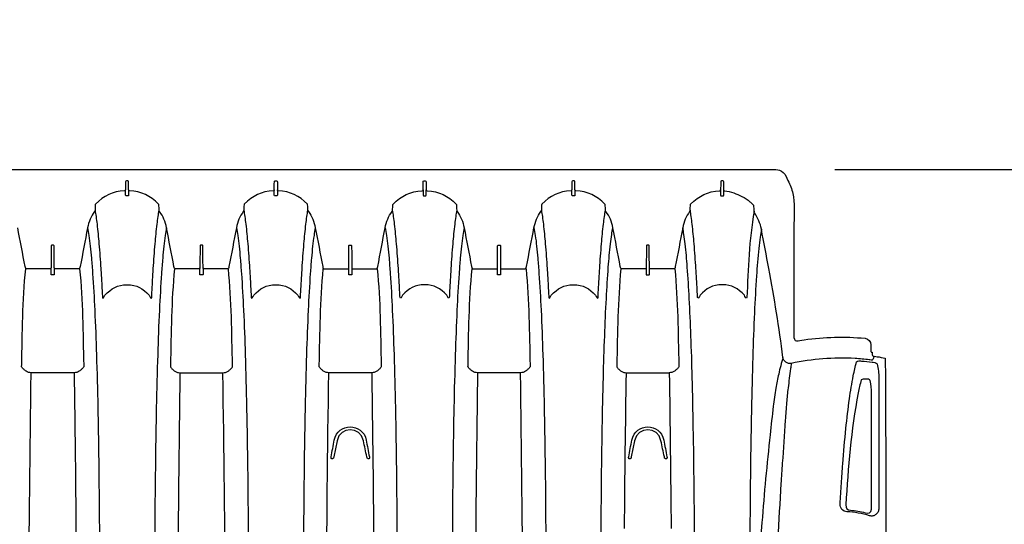
# Model space of a CAD drawing. Units: inches. Extents: x 0 to 550, y 0 to 425.
# Drawn here: x 432 to 471, y 287 to 307 of the extents above; entities that cross this region are included whole.
import ezdxf

# ---------------------------------------------------------------- set-up
doc = ezdxf.new("R2010")
doc.units = ezdxf.units.IN
doc.header["$LTSCALE"] = 50
doc.header["$MEASUREMENT"] = 0
doc.layers.add('dim', color=1, linetype='Continuous')
doc.layers.add('pipe', color=7, linetype='Continuous')
doc.styles.get("Standard").update_dxf_attribs({"font": 'arial.ttf'})
doc.dimstyles.new('ADS DETAIL', dxfattribs={"dimscale": 50, "dimtxt": 0.075, "dimasz": 0.125, "dimexe": 0.0625, "dimexo": 0.0625, "dimgap": 0.09, "dimtad": 0, "dimtih": 1, "dimtoh": 1, "dimdec": 1, "dimrnd": 0.5, "dimzin": 12, "dimdsep": 46, "dimtxsty": 'Standard', "dimcen": 0.09, "dimclrd": 256, "dimclre": 256, "dimclrt": 256, "dimazin": 2, "dimtfac": 1, "dimtdec": 1, "dimtofl": 0, "dimtmove": 0, "dimatfit": 3, "dimfxl": 0, "dimtolj": 1, "dimtzin": 0, "dimarcsym": 0})

# ---------------------------------------------------------------- blocks, each defined once
blk = doc.blocks.new('*D6')
at = {"layer": 'Defpoints', "color": 0}
for p in [(460.982, 331.476), (460.987, 301.004), (485.863, 301.004)]:
    blk.add_point(p, dxfattribs=at)
at = {"layer": 'dim', "lineweight": -2}
for p, q in [((485.863, 337.726), (485.863, 343.976)), ((464.107, 331.476), (488.988, 331.476)), ((464.112, 301.004), (488.988, 301.004)), ((485.863, 294.754), (485.863, 288.504))]:
    blk.add_line(p, q, dxfattribs=at)
at = {"layer": 'dim'}
for points in [[(484.821, 337.726), (486.905, 337.726), (485.863, 331.476)], [(484.821, 294.754), (486.905, 294.754), (485.863, 301.004)]]:
    blk.add_solid(points, dxfattribs=at)
at = {"layer": 'dim', "insert": (485.863, 317.11), "char_height": 3.75, "attachment_point": 5}
blk.add_mtext('\\A1;DETERMINED BY STATE \\PAND LOCAL CODES', dxfattribs=at)
blk = doc.blocks.new('36 BD 2 Top')
at = {"layer": 'pipe'}
for points, knots in [([(76.286, 87.099), (76.244, 84.024), (76.201, 80.949), (76.201, 77.873), (76.201, 74.797), (76.244, 71.722), (76.286, 68.647)], [0, 0, 0, 0, 1, 1, 1, 2, 2, 2, 2]), ([(83.864, 87.099), (83.905, 84.024), (83.949, 80.949), (83.949, 77.873), (83.949, 74.797), (83.905, 71.722), (83.864, 68.647)], [0, 0, 0, 0, 1, 1, 1, 2, 2, 2, 2]), ([(88.047, 87.099), (88.005, 84.024), (87.962, 80.949), (87.962, 77.873), (87.962, 74.797), (88.005, 71.722), (88.047, 68.647)], [0, 0, 0, 0, 1, 1, 1, 2, 2, 2, 2]), ([(95.625, 87.099), (95.667, 84.024), (95.71, 80.949), (95.71, 77.873), (95.71, 74.797), (95.667, 71.722), (95.625, 68.647)], [0, 0, 0, 0, 1, 1, 1, 2, 2, 2, 2]), ([(75.312, 72.375), (75.289, 74.208), (75.279, 76.041), (75.279, 77.873), (75.279, 79.706), (75.289, 81.538), (75.312, 83.371)], [8, 8, 8, 8, 9, 9, 9, 10, 10, 10, 10]), ([(81.192, 72.375), (81.169, 74.208), (81.16, 76.041), (81.16, 77.873), (81.16, 79.706), (81.169, 81.538), (81.192, 83.371)], [8, 8, 8, 8, 9, 9, 9, 10, 10, 10, 10]), ([(87.073, 72.375), (87.05, 74.208), (87.04, 76.041), (87.04, 77.873), (87.04, 79.706), (87.05, 81.538), (87.073, 83.371)], [8, 8, 8, 8, 9, 9, 9, 10, 10, 10, 10]), ([(78.048, 73.989), (78.06, 75.284), (78.068, 76.579), (78.068, 77.873), (78.068, 79.168), (78.06, 80.462), (78.048, 81.757)], [3, 3, 3, 3, 4, 4, 4, 5, 5, 5, 5]), ([(82.101, 73.989), (82.089, 75.284), (82.082, 76.579), (82.082, 77.873), (82.082, 79.168), (82.089, 80.462), (82.101, 81.757)], [3, 3, 3, 3, 4, 4, 4, 5, 5, 5, 5]), ([(89.809, 73.989), (89.821, 75.284), (89.829, 76.579), (89.829, 77.873), (89.829, 79.168), (89.821, 80.462), (89.809, 81.757)], [3, 3, 3, 3, 4, 4, 4, 5, 5, 5, 5]), ([(93.863, 73.989), (93.851, 75.284), (93.843, 76.579), (93.843, 77.873), (93.843, 79.168), (93.851, 80.462), (93.863, 81.757)], [3, 3, 3, 3, 4, 4, 4, 5, 5, 5, 5]), ([(75.07, 65.59), (74.821, 65.316), (74.577, 65.174), (74.194, 65.174), (73.812, 65.174), (73.567, 65.316), (73.319, 65.59)], [16, 16, 16, 16, 17, 17, 17, 18, 18, 18, 18]), ([(79.199, 65.59), (79.448, 65.316), (79.692, 65.174), (80.075, 65.174), (80.457, 65.174), (80.702, 65.316), (80.95, 65.59)], [20, 20, 20, 20, 21, 21, 21, 22, 22, 22, 22]), ([(86.831, 65.59), (86.583, 65.316), (86.338, 65.174), (85.955, 65.174), (85.573, 65.174), (85.328, 65.316), (85.08, 65.59)], [10, 10, 10, 10, 11, 11, 11, 12, 12, 12, 12]), ([(92.711, 65.59), (92.463, 65.316), (92.218, 65.174), (91.836, 65.174), (91.453, 65.174), (91.209, 65.316), (90.961, 65.59)], [9, 9, 9, 9, 10, 10, 10, 11, 11, 11, 11]), ([(112.205, 60.623), (112.205, 60.623), (93.664, 60.623), (93.664, 60.623), (93.664, 60.623), (75.103, 60.623), (75.103, 60.623)], [110, 110, 110, 110, 111, 111, 111, 112, 112, 112, 112])]:
    blk.add_open_spline(points, degree=3, knots=knots, dxfattribs=at)
for points in [[(78.957, 72.375), (78.98, 74.208), (78.989, 76.041), (78.99, 77.873)], [(84.838, 72.375), (84.861, 74.208), (84.87, 76.041), (84.87, 77.873)], [(90.718, 72.375), (90.741, 74.208), (90.751, 76.041), (90.751, 77.873)], [(92.954, 72.375), (92.931, 74.208), (92.921, 76.041), (92.921, 77.873)], [(66.744, 74.567), (66.778, 75.018), (66.809, 75.469), (66.832, 75.92)], [(61.852, 71.939), (61.851, 73.079), (61.85, 74.219), (61.853, 75.36)], [(65.992, 73.027), (66.039, 73.763), (66.081, 74.5), (66.11, 75.237)], [(69.405, 75.442), (69.413, 73.899), (69.428, 72.356), (69.455, 70.814)], [(73.103, 75.442), (73.095, 73.899), (73.08, 72.356), (73.053, 70.814)], [(67.197, 72.439), (67.208, 73.325), (67.215, 74.212), (67.22, 75.099)], [(70.405, 68.647), (70.378, 70.697), (70.349, 72.746), (70.333, 74.796)], [(72.175, 74.796), (72.159, 72.746), (72.13, 70.697), (72.103, 68.647)], [(66.422, 71.098), (66.545, 72.253), (66.657, 73.409), (66.744, 74.567)], [(62.123, 74.001), (62.123, 74.025), (62.126, 74.049), (62.131, 74.073)], [(62.126, 68.861), (62.126, 70.574), (62.125, 72.288), (62.123, 74.001)], [(62.131, 74.073), (62.136, 74.094), (62.142, 74.115), (62.151, 74.135)], [(62.151, 74.135), (62.17, 74.178), (62.2, 74.216), (62.236, 74.245)], [(62.236, 74.245), (62.272, 74.274), (62.314, 74.293), (62.359, 74.302)], [(62.359, 74.302), (62.403, 74.31), (62.449, 74.307), (62.491, 74.294)], [(62.663, 74.177), (62.529, 74.21), (62.431, 74.199), (62.413, 74.041)], [(62.413, 74.041), (62.418, 72.517), (62.419, 70.993), (62.416, 69.468)], [(62.491, 74.294), (62.786, 74.204), (63.081, 74.153), (63.389, 74.138)], [(63.239, 74.077), (63.043, 74.095), (62.853, 74.128), (62.663, 74.177)], [(63.431, 73.865), (63.432, 74.004), (63.377, 74.064), (63.239, 74.077)], [(63.389, 74.138), (63.55, 74.13), (63.666, 73.994), (63.656, 73.835)], [(78.024, 71.76), (78.033, 72.503), (78.041, 73.246), (78.048, 73.989)], [(82.125, 71.76), (82.116, 72.503), (82.108, 73.246), (82.101, 73.989)], [(89.785, 71.76), (89.795, 72.503), (89.803, 73.246), (89.809, 73.989)], [(93.887, 71.76), (93.878, 72.503), (93.869, 73.246), (93.863, 73.989)], [(62.939, 69.445), (63.227, 70.91), (63.33, 72.384), (63.431, 73.865)], [(63.656, 73.835), (63.64, 73.564), (63.623, 73.293), (63.605, 73.022)], [(63.605, 73.022), (63.588, 72.764), (63.569, 72.507), (63.549, 72.249)], [(65.938, 72.218), (65.956, 72.488), (65.974, 72.757), (65.992, 73.027)], [(67.159, 70.101), (67.175, 70.88), (67.187, 71.659), (67.197, 72.439)], [(63.549, 72.249), (63.513, 71.781), (63.472, 71.314), (63.424, 70.847)], [(65.822, 70.526), (65.861, 71.09), (65.9, 71.654), (65.938, 72.218)], [(70.495, 71.986), (70.495, 71.991), (70.494, 71.996), (70.495, 72)], [(70.495, 72), (70.495, 72.008), (70.495, 72.016), (70.497, 72.023)], [(70.497, 72.023), (70.499, 72.029), (70.502, 72.035), (70.506, 72.04)], [(70.506, 72.04), (70.51, 72.043), (70.514, 72.045), (70.518, 72.045)], [(70.518, 72.045), (70.518, 72.045), (70.55, 72.045), (70.55, 72.045)], [(70.55, 72.045), (70.6, 72.045), (70.593, 72.005), (70.6, 71.971)], [(71.908, 71.972), (71.915, 72.005), (71.908, 72.045), (71.958, 72.045)], [(71.958, 72.045), (71.958, 72.045), (71.99, 72.045), (71.99, 72.045)], [(71.99, 72.045), (71.992, 72.045), (71.994, 72.044), (71.996, 72.043)], [(71.996, 72.043), (71.998, 72.043), (72, 72.041), (72.001, 72.04)], [(72.001, 72.04), (72.006, 72.035), (72.008, 72.029), (72.01, 72.023)], [(72.01, 72.023), (72.012, 72.016), (72.013, 72.008), (72.013, 72)], [(72.013, 72), (72.013, 71.991), (72.013, 71.981), (72.01, 71.972)], [(75.35, 70.016), (75.334, 70.803), (75.322, 71.589), (75.312, 72.375)], [(78.919, 70.016), (78.935, 70.803), (78.947, 71.589), (78.957, 72.375)], [(81.231, 70.016), (81.215, 70.803), (81.202, 71.589), (81.192, 72.375)], [(82.256, 71.986), (82.256, 71.991), (82.255, 71.996), (82.256, 72)], [(82.256, 72), (82.256, 72.008), (82.256, 72.016), (82.259, 72.023)], [(82.259, 72.023), (82.26, 72.029), (82.263, 72.035), (82.267, 72.039)], [(82.267, 72.039), (82.271, 72.043), (82.275, 72.045), (82.279, 72.045)], [(82.279, 72.045), (82.279, 72.045), (82.311, 72.045), (82.311, 72.045)], [(82.311, 72.045), (82.361, 72.045), (82.355, 72.005), (82.361, 71.971)], [(83.669, 71.972), (83.676, 72.005), (83.67, 72.045), (83.719, 72.045)], [(83.719, 72.045), (83.719, 72.045), (83.75, 72.045), (83.75, 72.045)], [(83.75, 72.045), (83.753, 72.045), (83.755, 72.044), (83.757, 72.043)], [(83.757, 72.043), (83.759, 72.043), (83.761, 72.041), (83.762, 72.04)], [(83.762, 72.04), (83.767, 72.035), (83.77, 72.029), (83.771, 72.023)], [(83.771, 72.023), (83.774, 72.016), (83.774, 72.008), (83.774, 72)], [(83.774, 72), (83.774, 71.991), (83.774, 71.981), (83.772, 71.972)], [(84.799, 70.016), (84.815, 70.803), (84.828, 71.589), (84.838, 72.375)], [(87.112, 70.016), (87.095, 70.803), (87.083, 71.589), (87.073, 72.375)], [(90.68, 70.016), (90.696, 70.803), (90.708, 71.589), (90.718, 72.375)], [(92.992, 70.016), (92.976, 70.803), (92.964, 71.589), (92.954, 72.375)], [(61.855, 70.183), (61.854, 70.768), (61.853, 71.353), (61.852, 71.939)], [(70.497, 71.972), (70.496, 71.977), (70.496, 71.981), (70.495, 71.986)], [(70.623, 71.308), (70.581, 71.529), (70.539, 71.751), (70.497, 71.972)], [(70.6, 71.971), (70.645, 71.758), (70.689, 71.544), (70.734, 71.33)], [(71.774, 71.33), (71.774, 71.33), (71.908, 71.972), (71.908, 71.972)], [(72.01, 71.972), (71.968, 71.751), (71.927, 71.529), (71.885, 71.308)], [(78.007, 70.445), (78.013, 70.884), (78.019, 71.322), (78.024, 71.76)], [(82.142, 70.445), (82.136, 70.884), (82.131, 71.322), (82.125, 71.76)], [(82.258, 71.972), (82.257, 71.977), (82.257, 71.981), (82.256, 71.986)], [(82.384, 71.308), (82.343, 71.529), (82.301, 71.751), (82.258, 71.972)], [(82.361, 71.971), (82.406, 71.758), (82.45, 71.544), (82.495, 71.33)], [(83.535, 71.33), (83.535, 71.33), (83.669, 71.972), (83.669, 71.972)], [(83.772, 71.972), (83.73, 71.75), (83.687, 71.529), (83.646, 71.308)], [(89.769, 70.445), (89.774, 70.884), (89.78, 71.322), (89.785, 71.76)], [(93.904, 70.445), (93.898, 70.884), (93.892, 71.322), (93.887, 71.76)], [(71.885, 71.308), (71.753, 70.611), (70.755, 70.611), (70.623, 71.308)], [(70.734, 71.33), (70.851, 70.766), (71.656, 70.766), (71.774, 71.33)], [(83.646, 71.308), (83.514, 70.611), (82.516, 70.611), (82.384, 71.308)], [(82.495, 71.33), (82.613, 70.766), (83.417, 70.766), (83.535, 71.33)], [(63.424, 70.847), (63.384, 70.456), (63.338, 70.066), (63.284, 69.677)], [(66.295, 69.972), (66.341, 70.347), (66.382, 70.722), (66.422, 71.098)], [(65.769, 69.824), (65.789, 70.058), (65.805, 70.292), (65.822, 70.526)], [(69.455, 70.814), (69.466, 70.154), (69.48, 69.494), (69.497, 68.833)], [(73.053, 70.814), (73.042, 70.154), (73.028, 69.494), (73.01, 68.833)], [(77.983, 68.647), (77.991, 69.246), (78, 69.846), (78.007, 70.445)], [(82.166, 68.647), (82.158, 69.246), (82.15, 69.846), (82.142, 70.445)], [(89.744, 68.647), (89.753, 69.246), (89.761, 69.846), (89.769, 70.445)], [(93.928, 68.647), (93.919, 69.246), (93.911, 69.846), (93.904, 70.445)], [(61.858, 69.495), (61.857, 69.724), (61.856, 69.953), (61.855, 70.183)], [(67.107, 68.032), (67.128, 68.721), (67.145, 69.411), (67.159, 70.101)], [(63.284, 69.677), (63.241, 69.373), (63.193, 69.07), (63.133, 68.769)], [(65.711, 69.246), (65.734, 69.438), (65.753, 69.631), (65.769, 69.824)], [(66.193, 69.254), (66.233, 69.493), (66.265, 69.732), (66.295, 69.972)], [(75.404, 67.936), (75.382, 68.629), (75.365, 69.323), (75.35, 70.016)], [(78.865, 67.936), (78.887, 68.629), (78.904, 69.323), (78.919, 70.016)], [(81.284, 67.936), (81.263, 68.629), (81.245, 69.323), (81.231, 70.016)], [(84.746, 67.936), (84.768, 68.629), (84.785, 69.323), (84.799, 70.016)], [(87.165, 67.936), (87.143, 68.629), (87.126, 69.323), (87.112, 70.016)], [(90.626, 67.936), (90.648, 68.629), (90.666, 69.323), (90.68, 70.016)], [(93.046, 67.936), (93.024, 68.629), (93.006, 69.323), (92.992, 70.016)], [(61.86, 68.894), (61.859, 69.094), (61.858, 69.295), (61.858, 69.495)], [(62.416, 69.468), (62.416, 69.292), (62.427, 69.122), (62.471, 68.95)], [(62.821, 68.925), (62.866, 69.097), (62.905, 69.271), (62.939, 69.445)], [(61.87, 68.266), (61.865, 68.476), (61.861, 68.685), (61.86, 68.894)], [(62.471, 68.95), (62.485, 68.925), (62.509, 68.917), (62.53, 68.903)], [(62.53, 68.903), (62.53, 68.903), (62.747, 68.903), (62.747, 68.903)], [(62.747, 68.903), (62.772, 68.908), (62.798, 68.905), (62.821, 68.925)], [(65.609, 68.485), (65.643, 68.739), (65.68, 68.992), (65.711, 69.246)], [(66.082, 68.699), (66.124, 68.883), (66.161, 69.068), (66.193, 69.254)], [(62.191, 68.301), (62.139, 68.486), (62.126, 68.67), (62.126, 68.861)], [(63.133, 68.769), (63.096, 68.584), (63.055, 68.4), (63.001, 68.219)], [(65.912, 68.044), (65.974, 68.261), (66.032, 68.479), (66.082, 68.699)], [(69.497, 68.833), (69.512, 68.287), (69.528, 67.74), (69.549, 67.193)], [(70.066, 68.465), (70.08, 68.481), (70.094, 68.497), (70.109, 68.512)], [(70.109, 68.512), (70.137, 68.54), (70.168, 68.565), (70.202, 68.586)], [(70.202, 68.586), (70.233, 68.606), (70.266, 68.621), (70.302, 68.632)], [(70.302, 68.632), (70.335, 68.642), (70.37, 68.647), (70.405, 68.647)], [(71.254, 68.647), (71.254, 68.647), (70.405, 68.647), (70.405, 68.647)], [(72.103, 68.647), (72.103, 68.647), (71.254, 68.647), (71.254, 68.647)], [(72.206, 68.632), (72.173, 68.642), (72.137, 68.647), (72.103, 68.647)], [(72.306, 68.586), (72.275, 68.606), (72.241, 68.621), (72.206, 68.632)], [(72.398, 68.512), (72.37, 68.54), (72.34, 68.565), (72.306, 68.586)], [(72.442, 68.465), (72.428, 68.481), (72.414, 68.497), (72.398, 68.512)], [(73.01, 68.833), (72.996, 68.287), (72.98, 67.74), (72.959, 67.193)], [(75.946, 68.465), (75.96, 68.481), (75.975, 68.497), (75.99, 68.512)], [(75.99, 68.512), (76.018, 68.54), (76.049, 68.565), (76.082, 68.586)], [(76.082, 68.586), (76.114, 68.606), (76.147, 68.621), (76.182, 68.632)], [(76.182, 68.632), (76.216, 68.642), (76.251, 68.647), (76.286, 68.647)], [(76.286, 68.647), (76.286, 68.647), (77.134, 68.647), (77.134, 68.647)], [(77.134, 68.647), (77.134, 68.647), (77.983, 68.647), (77.983, 68.647)], [(77.983, 68.647), (78.018, 68.647), (78.053, 68.642), (78.087, 68.632)], [(78.087, 68.632), (78.122, 68.621), (78.155, 68.606), (78.186, 68.586)], [(78.186, 68.586), (78.22, 68.565), (78.251, 68.54), (78.279, 68.512)], [(78.279, 68.512), (78.294, 68.497), (78.309, 68.481), (78.322, 68.465)], [(81.827, 68.465), (81.841, 68.481), (81.855, 68.497), (81.871, 68.512)], [(81.871, 68.512), (81.899, 68.54), (81.929, 68.565), (81.963, 68.586)], [(81.963, 68.586), (81.994, 68.606), (82.028, 68.621), (82.063, 68.632)], [(82.063, 68.632), (82.096, 68.642), (82.131, 68.647), (82.166, 68.647)], [(82.166, 68.647), (82.166, 68.647), (83.015, 68.647), (83.015, 68.647)], [(83.015, 68.647), (83.015, 68.647), (83.864, 68.647), (83.864, 68.647)], [(83.864, 68.647), (83.899, 68.647), (83.934, 68.642), (83.967, 68.632)], [(83.967, 68.632), (84.002, 68.621), (84.036, 68.606), (84.067, 68.586)], [(84.067, 68.586), (84.101, 68.565), (84.132, 68.54), (84.16, 68.512)], [(84.16, 68.512), (84.175, 68.497), (84.189, 68.481), (84.203, 68.465)], [(87.751, 68.512), (87.736, 68.497), (87.722, 68.481), (87.708, 68.465)], [(87.844, 68.586), (87.81, 68.565), (87.779, 68.54), (87.751, 68.512)], [(87.943, 68.632), (87.908, 68.621), (87.875, 68.606), (87.844, 68.586)], [(88.047, 68.647), (88.012, 68.647), (87.977, 68.642), (87.943, 68.632)], [(88.896, 68.647), (88.896, 68.647), (88.047, 68.647), (88.047, 68.647)], [(89.744, 68.647), (89.744, 68.647), (88.896, 68.647), (88.896, 68.647)], [(89.848, 68.632), (89.814, 68.642), (89.78, 68.647), (89.744, 68.647)], [(89.948, 68.586), (89.916, 68.606), (89.883, 68.621), (89.848, 68.632)], [(90.04, 68.512), (90.012, 68.54), (89.981, 68.565), (89.948, 68.586)], [(90.083, 68.465), (90.07, 68.481), (90.055, 68.497), (90.04, 68.512)], [(93.589, 68.465), (93.602, 68.481), (93.617, 68.497), (93.632, 68.512)], [(93.632, 68.512), (93.66, 68.54), (93.691, 68.565), (93.724, 68.586)], [(93.724, 68.586), (93.755, 68.606), (93.789, 68.621), (93.824, 68.632)], [(93.824, 68.632), (93.858, 68.642), (93.892, 68.647), (93.928, 68.647)], [(93.928, 68.647), (93.928, 68.647), (94.776, 68.647), (94.776, 68.647)], [(94.776, 68.647), (94.776, 68.647), (95.625, 68.647), (95.625, 68.647)], [(95.625, 68.647), (95.66, 68.647), (95.695, 68.642), (95.728, 68.632)], [(95.728, 68.632), (95.763, 68.621), (95.797, 68.606), (95.828, 68.586)], [(95.828, 68.586), (95.862, 68.565), (95.893, 68.54), (95.921, 68.512)], [(95.921, 68.512), (95.936, 68.497), (95.95, 68.481), (95.964, 68.465)], [(61.874, 68.168), (61.872, 68.201), (61.871, 68.233), (61.87, 68.266)], [(61.879, 68.072), (61.877, 68.104), (61.876, 68.136), (61.874, 68.168)], [(62.383, 68.228), (62.35, 68.232), (62.205, 68.25), (62.191, 68.301)], [(62.305, 67.998), (62.326, 68.04), (62.344, 68.083), (62.361, 68.127)], [(62.361, 68.127), (62.377, 68.167), (62.479, 68.142), (62.503, 68.139)], [(62.809, 68.185), (62.667, 68.196), (62.525, 68.211), (62.383, 68.228)], [(62.503, 68.139), (62.689, 68.113), (62.876, 68.095), (63.063, 68.085)], [(63.001, 68.219), (62.983, 68.159), (62.845, 68.182), (62.809, 68.185)], [(63.063, 68.085), (63.919, 68.041), (64.746, 68.104), (65.585, 68.28)], [(65.585, 68.28), (65.592, 68.349), (65.6, 68.417), (65.609, 68.485)], [(65.585, 68.28), (65.743, 68.312), (65.891, 68.202), (65.912, 68.044)], [(70.027, 68.412), (70.039, 68.43), (70.052, 68.448), (70.066, 68.465)], [(70.029, 68.344), (70.028, 68.367), (70.028, 68.39), (70.027, 68.412)], [(70.187, 64.542), (70.065, 65.808), (70.057, 67.075), (70.029, 68.344)], [(72.32, 64.542), (72.443, 65.808), (72.451, 67.075), (72.479, 68.344)], [(72.481, 68.412), (72.468, 68.43), (72.455, 68.448), (72.442, 68.465)], [(72.479, 68.344), (72.48, 68.367), (72.48, 68.39), (72.481, 68.412)], [(75.908, 68.412), (75.92, 68.43), (75.933, 68.448), (75.946, 68.465)], [(75.909, 68.344), (75.909, 68.367), (75.908, 68.39), (75.908, 68.412)], [(76.068, 64.542), (75.945, 65.808), (75.937, 67.075), (75.909, 68.344)], [(78.36, 68.344), (78.331, 67.075), (78.324, 65.808), (78.201, 64.542)], [(78.322, 68.465), (78.336, 68.448), (78.349, 68.43), (78.361, 68.412)], [(78.361, 68.412), (78.361, 68.39), (78.36, 68.367), (78.36, 68.344)], [(81.788, 68.412), (81.8, 68.43), (81.813, 68.448), (81.827, 68.465)], [(81.79, 68.344), (81.789, 68.367), (81.789, 68.39), (81.788, 68.412)], [(81.948, 64.542), (81.826, 65.808), (81.818, 67.075), (81.79, 68.344)], [(84.24, 68.344), (84.212, 67.075), (84.204, 65.808), (84.082, 64.542)], [(84.203, 68.465), (84.216, 68.448), (84.229, 68.43), (84.242, 68.412)], [(84.242, 68.412), (84.241, 68.39), (84.241, 68.367), (84.24, 68.344)], [(87.708, 68.465), (87.694, 68.448), (87.681, 68.43), (87.669, 68.412)], [(87.669, 68.412), (87.669, 68.39), (87.67, 68.367), (87.67, 68.344)], [(87.67, 68.344), (87.699, 67.075), (87.707, 65.808), (87.829, 64.542)], [(89.962, 64.542), (90.085, 65.808), (90.093, 67.075), (90.121, 68.344)], [(90.122, 68.412), (90.11, 68.43), (90.097, 68.448), (90.083, 68.465)], [(90.121, 68.344), (90.121, 68.367), (90.122, 68.39), (90.122, 68.412)], [(93.55, 68.412), (93.562, 68.43), (93.575, 68.448), (93.589, 68.465)], [(93.551, 68.344), (93.551, 68.367), (93.55, 68.39), (93.55, 68.412)], [(93.71, 64.542), (93.587, 65.808), (93.579, 67.075), (93.551, 68.344)], [(96.001, 68.344), (95.973, 67.075), (95.965, 65.808), (95.843, 64.542)], [(95.964, 68.465), (95.978, 68.448), (95.991, 68.43), (96.003, 68.412)], [(96.003, 68.412), (96.002, 68.39), (96.002, 68.367), (96.001, 68.344)], [(62.191, 68.013), (62.086, 68.028), (61.982, 68.047), (61.879, 68.072)], [(62.305, 67.998), (62.267, 68.003), (62.229, 68.008), (62.191, 68.013)], [(62.391, 67.899), (62.392, 67.962), (62.367, 67.989), (62.305, 67.998)], [(62.391, 67.834), (62.391, 67.834), (62.391, 67.899), (62.391, 67.899)], [(62.429, 67.829), (62.416, 67.831), (62.404, 67.832), (62.391, 67.834)], [(62.431, 67.828), (62.43, 67.829), (62.43, 67.829), (62.429, 67.829)], [(62.432, 67.823), (62.432, 67.825), (62.432, 67.826), (62.431, 67.828)], [(62.435, 67.806), (62.435, 67.812), (62.434, 67.817), (62.432, 67.823)], [(62.438, 67.779), (62.438, 67.788), (62.436, 67.797), (62.435, 67.806)], [(62.441, 67.739), (62.44, 67.752), (62.439, 67.766), (62.438, 67.779)], [(62.44, 67.539), (62.441, 67.606), (62.441, 67.672), (62.441, 67.739)], [(65.912, 68.044), (66.064, 66.866), (66.25, 65.695), (66.472, 64.527)], [(67.04, 66.275), (67.067, 66.861), (67.089, 67.446), (67.107, 68.032)], [(75.472, 66.175), (75.444, 66.762), (75.422, 67.349), (75.404, 67.936)], [(78.797, 66.175), (78.824, 66.762), (78.846, 67.349), (78.865, 67.936)], [(81.353, 66.175), (81.325, 66.762), (81.303, 67.349), (81.284, 67.936)], [(84.677, 66.175), (84.705, 66.762), (84.727, 67.349), (84.746, 67.936)], [(87.233, 66.175), (87.206, 66.762), (87.183, 67.349), (87.165, 67.936)], [(90.558, 66.175), (90.586, 66.762), (90.608, 67.349), (90.626, 67.936)], [(93.114, 66.175), (93.086, 66.762), (93.064, 67.349), (93.046, 67.936)], [(62.662, 67.288), (62.534, 67.302), (62.44, 67.412), (62.44, 67.539)], [(65.078, 67.348), (64.27, 67.233), (63.478, 67.205), (62.664, 67.288)], [(65.488, 67.146), (65.489, 67.486), (65.324, 67.383), (65.078, 67.348)], [(62.664, 67.288), (62.664, 67.288), (62.662, 67.288), (62.662, 67.288)], [(65.487, 66.541), (65.487, 66.743), (65.488, 66.945), (65.488, 67.146)], [(69.549, 67.193), (69.567, 66.698), (69.588, 66.203), (69.615, 65.709)], [(72.959, 67.193), (72.941, 66.698), (72.919, 66.203), (72.893, 65.709)], [(65.485, 65.33), (65.486, 65.734), (65.486, 66.138), (65.487, 66.541)], [(66.959, 64.824), (66.992, 65.308), (67.018, 65.791), (67.04, 66.275)], [(75.555, 64.728), (75.521, 65.21), (75.495, 65.692), (75.472, 66.175)], [(78.714, 64.728), (78.747, 65.21), (78.774, 65.692), (78.797, 66.175)], [(81.436, 64.728), (81.402, 65.21), (81.375, 65.692), (81.353, 66.175)], [(84.594, 64.728), (84.628, 65.21), (84.655, 65.692), (84.677, 66.175)], [(87.316, 64.728), (87.283, 65.21), (87.256, 65.692), (87.233, 66.175)], [(90.475, 64.728), (90.509, 65.21), (90.535, 65.692), (90.558, 66.175)], [(93.197, 64.728), (93.163, 65.21), (93.137, 65.692), (93.114, 66.175)], [(67.054, 62.27), (67.251, 63.402), (67.283, 64.539), (67.341, 65.679)], [(67.341, 65.679), (67.341, 65.766), (67.417, 65.635), (67.438, 65.59)], [(67.438, 65.59), (67.686, 65.316), (67.931, 65.174), (68.314, 65.174)], [(68.314, 65.174), (68.696, 65.174), (68.941, 65.316), (69.189, 65.59)], [(69.189, 65.59), (69.21, 65.635), (69.286, 65.766), (69.286, 65.679)], [(69.286, 65.679), (69.296, 65.488), (69.306, 65.296), (69.317, 65.105)], [(69.615, 65.709), (69.636, 65.297), (69.662, 64.886), (69.693, 64.476)], [(72.893, 65.709), (72.871, 65.297), (72.846, 64.886), (72.815, 64.476)], [(73.222, 65.679), (73.212, 65.488), (73.202, 65.296), (73.19, 65.105)], [(73.319, 65.59), (73.297, 65.635), (73.222, 65.766), (73.222, 65.679)], [(75.167, 65.679), (75.167, 65.766), (75.091, 65.635), (75.07, 65.59)], [(75.198, 65.105), (75.187, 65.296), (75.177, 65.488), (75.167, 65.679)], [(79.071, 65.105), (79.082, 65.296), (79.092, 65.488), (79.102, 65.679)], [(79.102, 65.679), (79.102, 65.766), (79.178, 65.635), (79.199, 65.59)], [(80.95, 65.59), (80.972, 65.635), (81.047, 65.766), (81.047, 65.679)], [(81.047, 65.679), (81.057, 65.488), (81.068, 65.296), (81.078, 65.105)], [(84.983, 65.679), (84.973, 65.488), (84.963, 65.296), (84.952, 65.105)], [(85.08, 65.59), (85.058, 65.635), (84.983, 65.766), (84.983, 65.679)], [(86.928, 65.679), (86.928, 65.766), (86.852, 65.635), (86.831, 65.59)], [(86.959, 65.105), (86.948, 65.296), (86.938, 65.488), (86.928, 65.679)], [(90.863, 65.679), (90.854, 65.488), (90.843, 65.296), (90.832, 65.105)], [(90.961, 65.59), (90.939, 65.635), (90.863, 65.766), (90.863, 65.679)], [(92.809, 65.679), (92.809, 65.766), (92.733, 65.635), (92.711, 65.59)], [(92.839, 65.105), (92.829, 65.296), (92.818, 65.488), (92.809, 65.679)], [(65.48, 62.91), (65.482, 63.717), (65.483, 64.524), (65.485, 65.33)], [(69.317, 65.105), (69.328, 64.914), (69.34, 64.724), (69.352, 64.533)], [(73.19, 65.105), (73.18, 64.914), (73.168, 64.724), (73.156, 64.533)], [(75.232, 64.533), (75.22, 64.724), (75.209, 64.914), (75.198, 65.105)], [(79.036, 64.533), (79.049, 64.724), (79.06, 64.914), (79.071, 65.105)], [(81.078, 65.105), (81.089, 64.914), (81.101, 64.724), (81.113, 64.533)], [(84.952, 65.105), (84.941, 64.914), (84.929, 64.724), (84.917, 64.533)], [(86.994, 64.533), (86.981, 64.724), (86.97, 64.914), (86.959, 65.105)], [(90.832, 65.105), (90.822, 64.914), (90.81, 64.724), (90.798, 64.533)], [(92.874, 64.533), (92.862, 64.724), (92.85, 64.914), (92.839, 65.105)], [(66.869, 63.737), (66.906, 64.099), (66.935, 64.461), (66.959, 64.824)], [(71.207, 64.78), (71.193, 64.78), (71.192, 64.772), (71.192, 64.761)], [(71.192, 64.761), (71.192, 64.761), (71.192, 64.506), (71.192, 64.506)], [(71.254, 64.78), (71.254, 64.78), (71.207, 64.78), (71.207, 64.78)], [(71.301, 64.78), (71.301, 64.78), (71.254, 64.78), (71.254, 64.78)], [(71.316, 64.761), (71.316, 64.772), (71.314, 64.78), (71.301, 64.78)], [(71.316, 64.506), (71.316, 64.506), (71.316, 64.761), (71.316, 64.761)], [(75.602, 64.123), (75.585, 64.324), (75.569, 64.526), (75.555, 64.728)], [(77.072, 64.761), (77.072, 64.772), (77.074, 64.78), (77.087, 64.78)], [(77.072, 64.506), (77.072, 64.506), (77.072, 64.761), (77.072, 64.761)], [(77.087, 64.78), (77.087, 64.78), (77.134, 64.78), (77.134, 64.78)], [(77.134, 64.78), (77.134, 64.78), (77.182, 64.78), (77.182, 64.78)], [(77.182, 64.78), (77.195, 64.78), (77.196, 64.772), (77.196, 64.761)], [(77.196, 64.761), (77.196, 64.761), (77.196, 64.506), (77.196, 64.506)], [(78.667, 64.123), (78.684, 64.324), (78.7, 64.526), (78.714, 64.728)], [(81.483, 64.123), (81.465, 64.324), (81.45, 64.526), (81.436, 64.728)], [(82.953, 64.761), (82.953, 64.772), (82.955, 64.78), (82.968, 64.78)], [(82.953, 64.506), (82.953, 64.506), (82.953, 64.761), (82.953, 64.761)], [(82.968, 64.78), (82.968, 64.78), (83.015, 64.78), (83.015, 64.78)], [(83.015, 64.78), (83.015, 64.78), (83.062, 64.78), (83.062, 64.78)], [(83.062, 64.78), (83.075, 64.78), (83.077, 64.772), (83.077, 64.761)], [(83.077, 64.761), (83.077, 64.761), (83.077, 64.506), (83.077, 64.506)], [(84.547, 64.123), (84.565, 64.324), (84.58, 64.526), (84.594, 64.728)], [(87.363, 64.123), (87.346, 64.324), (87.331, 64.526), (87.316, 64.728)], [(88.833, 64.761), (88.833, 64.772), (88.835, 64.78), (88.848, 64.78)], [(88.833, 64.506), (88.833, 64.506), (88.833, 64.761), (88.833, 64.761)], [(88.848, 64.78), (88.848, 64.78), (88.896, 64.78), (88.896, 64.78)], [(88.896, 64.78), (88.896, 64.78), (88.943, 64.78), (88.943, 64.78)], [(88.943, 64.78), (88.956, 64.78), (88.958, 64.772), (88.958, 64.761)], [(88.958, 64.761), (88.958, 64.761), (88.958, 64.506), (88.958, 64.506)], [(90.428, 64.123), (90.445, 64.324), (90.461, 64.526), (90.475, 64.728)], [(93.244, 64.123), (93.227, 64.324), (93.211, 64.526), (93.197, 64.728)], [(94.714, 64.761), (94.714, 64.772), (94.716, 64.78), (94.729, 64.78)], [(94.714, 64.506), (94.714, 64.506), (94.714, 64.761), (94.714, 64.761)], [(94.729, 64.78), (94.729, 64.78), (94.776, 64.78), (94.776, 64.78)], [(94.776, 64.78), (94.776, 64.78), (94.824, 64.78), (94.824, 64.78)], [(94.824, 64.78), (94.837, 64.78), (94.839, 64.772), (94.838, 64.761)], [(94.838, 64.761), (94.838, 64.761), (94.838, 64.506), (94.838, 64.506)], [(66.472, 64.527), (66.57, 64.011), (66.668, 63.494), (66.765, 62.978)], [(69.352, 64.533), (69.373, 64.206), (69.397, 63.879), (69.424, 63.552)], [(69.693, 64.476), (69.716, 64.17), (69.743, 63.864), (69.778, 63.559)], [(69.873, 62.919), (69.971, 63.431), (70.069, 63.943), (70.167, 64.455)], [(70.167, 64.455), (70.172, 64.479), (70.179, 64.501), (70.189, 64.524)], [(70.189, 64.524), (70.195, 64.536), (70.203, 64.54), (70.216, 64.54)], [(70.216, 64.54), (70.216, 64.54), (71.157, 64.54), (71.157, 64.54)], [(71.157, 64.54), (71.181, 64.54), (71.191, 64.531), (71.192, 64.506)], [(71.192, 64.506), (71.194, 64.216), (71.197, 63.925), (71.199, 63.634)], [(71.308, 63.634), (71.311, 63.925), (71.314, 64.216), (71.316, 64.506)], [(71.316, 64.506), (71.316, 64.531), (71.327, 64.54), (71.351, 64.54)], [(71.351, 64.54), (71.351, 64.54), (72.292, 64.54), (72.292, 64.54)], [(72.292, 64.54), (72.305, 64.54), (72.313, 64.536), (72.319, 64.524)], [(72.319, 64.524), (72.329, 64.501), (72.336, 64.479), (72.341, 64.455)], [(72.341, 64.455), (72.439, 63.943), (72.537, 63.431), (72.634, 62.919)], [(72.815, 64.476), (72.791, 64.17), (72.765, 63.864), (72.73, 63.559)], [(73.156, 64.533), (73.135, 64.206), (73.111, 63.879), (73.083, 63.552)], [(75.305, 63.552), (75.277, 63.879), (75.254, 64.206), (75.232, 64.533)], [(76.048, 64.455), (75.95, 63.943), (75.852, 63.431), (75.754, 62.919)], [(76.07, 64.524), (76.06, 64.501), (76.052, 64.479), (76.048, 64.455)], [(76.097, 64.54), (76.083, 64.54), (76.076, 64.536), (76.07, 64.524)], [(77.038, 64.54), (77.038, 64.54), (76.097, 64.54), (76.097, 64.54)], [(77.072, 64.506), (77.072, 64.531), (77.062, 64.54), (77.038, 64.54)], [(77.08, 63.634), (77.077, 63.925), (77.075, 64.216), (77.072, 64.506)], [(77.196, 64.506), (77.194, 64.216), (77.192, 63.925), (77.189, 63.634)], [(77.232, 64.54), (77.207, 64.54), (77.197, 64.531), (77.196, 64.506)], [(78.172, 64.54), (78.172, 64.54), (77.232, 64.54), (77.232, 64.54)], [(78.199, 64.524), (78.193, 64.536), (78.186, 64.54), (78.172, 64.54)], [(78.221, 64.455), (78.216, 64.479), (78.209, 64.501), (78.199, 64.524)], [(78.515, 62.919), (78.417, 63.431), (78.319, 63.943), (78.221, 64.455)], [(78.964, 63.552), (78.992, 63.879), (79.015, 64.206), (79.036, 64.533)], [(81.113, 64.533), (81.134, 64.206), (81.158, 63.879), (81.186, 63.552)], [(81.928, 64.455), (81.83, 63.943), (81.732, 63.431), (81.635, 62.919)], [(81.95, 64.524), (81.94, 64.501), (81.933, 64.479), (81.928, 64.455)], [(81.977, 64.54), (81.964, 64.54), (81.956, 64.536), (81.95, 64.524)], [(82.918, 64.54), (82.918, 64.54), (81.977, 64.54), (81.977, 64.54)], [(82.953, 64.506), (82.953, 64.531), (82.942, 64.54), (82.918, 64.54)], [(82.96, 63.634), (82.958, 63.925), (82.955, 64.216), (82.953, 64.506)], [(83.077, 64.506), (83.075, 64.216), (83.072, 63.925), (83.07, 63.634)], [(83.112, 64.54), (83.088, 64.54), (83.078, 64.531), (83.077, 64.506)], [(84.053, 64.54), (84.053, 64.54), (83.112, 64.54), (83.112, 64.54)], [(84.08, 64.524), (84.074, 64.536), (84.066, 64.54), (84.053, 64.54)], [(84.102, 64.455), (84.097, 64.479), (84.09, 64.501), (84.08, 64.524)], [(84.396, 62.919), (84.298, 63.431), (84.2, 63.943), (84.102, 64.455)], [(84.917, 64.533), (84.896, 64.206), (84.872, 63.879), (84.844, 63.552)], [(87.066, 63.552), (87.038, 63.879), (87.015, 64.206), (86.994, 64.533)], [(87.515, 62.919), (87.613, 63.431), (87.711, 63.943), (87.809, 64.455)], [(87.809, 64.455), (87.814, 64.479), (87.821, 64.501), (87.831, 64.524)], [(87.831, 64.524), (87.837, 64.536), (87.844, 64.54), (87.858, 64.54)], [(87.858, 64.54), (87.858, 64.54), (88.799, 64.54), (88.799, 64.54)], [(88.799, 64.54), (88.823, 64.54), (88.833, 64.531), (88.833, 64.506)], [(88.833, 64.506), (88.836, 64.216), (88.839, 63.925), (88.841, 63.634)], [(88.95, 63.634), (88.953, 63.925), (88.955, 64.216), (88.958, 64.506)], [(88.958, 64.506), (88.958, 64.531), (88.968, 64.54), (88.993, 64.54)], [(88.993, 64.54), (88.993, 64.54), (89.934, 64.54), (89.934, 64.54)], [(89.934, 64.54), (89.947, 64.54), (89.954, 64.536), (89.961, 64.524)], [(89.961, 64.524), (89.971, 64.501), (89.978, 64.479), (89.982, 64.455)], [(89.982, 64.455), (90.081, 63.943), (90.178, 63.431), (90.276, 62.919)], [(90.798, 64.533), (90.776, 64.206), (90.753, 63.879), (90.725, 63.552)], [(92.947, 63.552), (92.919, 63.879), (92.895, 64.206), (92.874, 64.533)], [(93.396, 62.919), (93.494, 63.431), (93.592, 63.943), (93.69, 64.455)], [(93.69, 64.455), (93.694, 64.479), (93.701, 64.501), (93.711, 64.524)], [(93.711, 64.524), (93.718, 64.536), (93.725, 64.54), (93.738, 64.54)], [(93.738, 64.54), (93.738, 64.54), (94.679, 64.54), (94.679, 64.54)], [(94.679, 64.54), (94.703, 64.54), (94.714, 64.531), (94.714, 64.506)], [(94.714, 64.506), (94.717, 64.216), (94.719, 63.925), (94.722, 63.634)], [(94.831, 63.634), (94.833, 63.925), (94.836, 64.216), (94.838, 64.506)], [(94.838, 64.506), (94.839, 64.531), (94.849, 64.54), (94.873, 64.54)], [(94.873, 64.54), (94.873, 64.54), (95.814, 64.54), (95.814, 64.54)], [(95.814, 64.54), (95.828, 64.54), (95.835, 64.536), (95.841, 64.524)], [(95.841, 64.524), (95.851, 64.501), (95.858, 64.479), (95.863, 64.455)], [(95.863, 64.455), (95.961, 63.943), (96.059, 63.431), (96.157, 62.919)], [(75.648, 63.654), (75.631, 63.81), (75.616, 63.966), (75.602, 64.123)], [(78.621, 63.654), (78.638, 63.81), (78.653, 63.966), (78.667, 64.123)], [(81.528, 63.654), (81.511, 63.81), (81.497, 63.966), (81.483, 64.123)], [(84.502, 63.654), (84.519, 63.81), (84.534, 63.966), (84.547, 64.123)], [(87.409, 63.654), (87.392, 63.81), (87.377, 63.966), (87.363, 64.123)], [(90.382, 63.654), (90.399, 63.81), (90.414, 63.966), (90.428, 64.123)], [(93.29, 63.654), (93.273, 63.81), (93.258, 63.966), (93.244, 64.123)], [(66.816, 63.294), (66.836, 63.441), (66.853, 63.589), (66.869, 63.737)], [(69.424, 63.552), (69.446, 63.295), (69.471, 63.037), (69.501, 62.781)], [(69.778, 63.559), (69.792, 63.434), (69.808, 63.309), (69.827, 63.184)], [(71.199, 63.634), (71.199, 63.623), (71.201, 63.615), (71.214, 63.615)], [(71.214, 63.615), (71.214, 63.615), (71.254, 63.615), (71.254, 63.615)], [(71.254, 63.615), (71.254, 63.615), (71.293, 63.615), (71.293, 63.615)], [(71.293, 63.615), (71.306, 63.615), (71.308, 63.623), (71.308, 63.634)], [(72.73, 63.559), (72.715, 63.434), (72.7, 63.309), (72.681, 63.184)], [(73.083, 63.552), (73.061, 63.295), (73.037, 63.037), (73.007, 62.781)], [(75.382, 62.781), (75.351, 63.037), (75.327, 63.295), (75.305, 63.552)], [(75.702, 63.222), (75.681, 63.365), (75.664, 63.509), (75.648, 63.654)], [(77.095, 63.615), (77.082, 63.615), (77.08, 63.623), (77.08, 63.634)], [(77.134, 63.615), (77.134, 63.615), (77.095, 63.615), (77.095, 63.615)], [(77.174, 63.615), (77.174, 63.615), (77.134, 63.615), (77.134, 63.615)], [(77.189, 63.634), (77.189, 63.623), (77.187, 63.615), (77.174, 63.615)], [(78.567, 63.222), (78.588, 63.365), (78.605, 63.509), (78.621, 63.654)], [(78.887, 62.781), (78.918, 63.037), (78.942, 63.295), (78.964, 63.552)], [(81.186, 63.552), (81.208, 63.295), (81.232, 63.037), (81.262, 62.781)], [(81.583, 63.222), (81.562, 63.365), (81.544, 63.509), (81.528, 63.654)], [(82.975, 63.615), (82.962, 63.615), (82.961, 63.623), (82.96, 63.634)], [(83.015, 63.615), (83.015, 63.615), (82.975, 63.615), (82.975, 63.615)], [(83.055, 63.615), (83.055, 63.615), (83.015, 63.615), (83.015, 63.615)], [(83.07, 63.634), (83.07, 63.623), (83.068, 63.615), (83.055, 63.615)], [(84.447, 63.222), (84.468, 63.365), (84.486, 63.509), (84.502, 63.654)], [(84.844, 63.552), (84.823, 63.295), (84.798, 63.037), (84.768, 62.781)], [(87.143, 62.781), (87.113, 63.037), (87.088, 63.295), (87.066, 63.552)], [(87.463, 63.222), (87.442, 63.365), (87.425, 63.509), (87.409, 63.654)], [(88.841, 63.634), (88.841, 63.623), (88.843, 63.615), (88.856, 63.615)], [(88.856, 63.615), (88.856, 63.615), (88.896, 63.615), (88.896, 63.615)], [(88.896, 63.615), (88.896, 63.615), (88.935, 63.615), (88.935, 63.615)], [(88.935, 63.615), (88.948, 63.615), (88.95, 63.623), (88.95, 63.634)], [(90.328, 63.222), (90.349, 63.365), (90.367, 63.509), (90.382, 63.654)], [(90.725, 63.552), (90.703, 63.295), (90.679, 63.037), (90.648, 62.781)], [(93.023, 62.781), (92.993, 63.037), (92.969, 63.295), (92.947, 63.552)], [(93.344, 63.222), (93.323, 63.365), (93.306, 63.509), (93.29, 63.654)], [(94.722, 63.634), (94.722, 63.623), (94.723, 63.615), (94.737, 63.615)], [(94.737, 63.615), (94.737, 63.615), (94.776, 63.615), (94.776, 63.615)], [(94.776, 63.615), (94.776, 63.615), (94.816, 63.615), (94.816, 63.615)], [(94.816, 63.615), (94.829, 63.615), (94.831, 63.623), (94.831, 63.634)], [(66.765, 62.978), (66.785, 63.083), (66.801, 63.188), (66.816, 63.294)], [(69.827, 63.184), (69.841, 63.096), (69.856, 63.007), (69.873, 62.919)], [(72.681, 63.184), (72.667, 63.096), (72.652, 63.007), (72.634, 62.919)], [(75.754, 62.919), (75.734, 63.02), (75.717, 63.121), (75.702, 63.222)], [(78.515, 62.919), (78.535, 63.02), (78.552, 63.121), (78.567, 63.222)], [(81.635, 62.919), (81.614, 63.02), (81.598, 63.121), (81.583, 63.222)], [(84.396, 62.919), (84.416, 63.02), (84.433, 63.121), (84.447, 63.222)], [(87.515, 62.919), (87.495, 63.02), (87.478, 63.121), (87.463, 63.222)], [(90.276, 62.919), (90.297, 63.02), (90.313, 63.121), (90.328, 63.222)], [(93.396, 62.919), (93.375, 63.02), (93.359, 63.121), (93.344, 63.222)], [(65.5, 61.702), (65.44, 62.107), (65.48, 62.507), (65.48, 62.91)], [(66.765, 62.978), (66.81, 62.739), (66.896, 62.534), (67.036, 62.335)], [(69.501, 62.781), (69.513, 62.68), (69.526, 62.579), (69.54, 62.478)], [(69.601, 62.281), (69.741, 62.478), (69.828, 62.682), (69.873, 62.919)], [(72.634, 62.919), (72.68, 62.682), (72.767, 62.478), (72.907, 62.281)], [(73.007, 62.781), (72.995, 62.68), (72.982, 62.579), (72.968, 62.478)], [(75.421, 62.478), (75.406, 62.579), (75.394, 62.68), (75.382, 62.781)], [(75.754, 62.919), (75.709, 62.682), (75.621, 62.478), (75.481, 62.281)], [(78.788, 62.281), (78.647, 62.478), (78.56, 62.682), (78.515, 62.919)], [(78.848, 62.478), (78.862, 62.579), (78.875, 62.68), (78.887, 62.781)], [(81.262, 62.781), (81.274, 62.68), (81.287, 62.579), (81.302, 62.478)], [(81.635, 62.919), (81.589, 62.682), (81.502, 62.478), (81.362, 62.281)], [(84.669, 62.281), (84.528, 62.478), (84.441, 62.682), (84.396, 62.919)], [(84.768, 62.781), (84.756, 62.68), (84.743, 62.579), (84.729, 62.478)], [(87.182, 62.478), (87.168, 62.579), (87.155, 62.68), (87.143, 62.781)], [(87.242, 62.281), (87.383, 62.478), (87.47, 62.682), (87.515, 62.919)], [(90.276, 62.919), (90.321, 62.682), (90.408, 62.478), (90.549, 62.281)], [(90.648, 62.781), (90.637, 62.68), (90.624, 62.579), (90.609, 62.478)], [(93.063, 62.478), (93.048, 62.579), (93.035, 62.68), (93.023, 62.781)], [(93.123, 62.281), (93.263, 62.478), (93.35, 62.682), (93.396, 62.919)], [(67.036, 62.335), (67.048, 62.314), (67.053, 62.294), (67.054, 62.27)], [(67.054, 62.27), (67.054, 62.243), (67.055, 62.216), (67.057, 62.189)], [(69.54, 62.478), (69.552, 62.394), (69.566, 62.31), (69.581, 62.226)], [(69.581, 62.226), (69.582, 62.247), (69.588, 62.264), (69.601, 62.281)], [(72.907, 62.281), (72.919, 62.264), (72.926, 62.247), (72.927, 62.226)], [(72.968, 62.478), (72.955, 62.394), (72.942, 62.31), (72.927, 62.226)], [(75.462, 62.226), (75.446, 62.31), (75.433, 62.394), (75.421, 62.478)], [(75.481, 62.281), (75.469, 62.264), (75.463, 62.247), (75.462, 62.226)], [(78.807, 62.226), (78.806, 62.247), (78.8, 62.264), (78.788, 62.281)], [(78.807, 62.226), (78.822, 62.31), (78.836, 62.394), (78.848, 62.478)], [(81.302, 62.478), (81.314, 62.394), (81.327, 62.31), (81.342, 62.226)], [(81.362, 62.281), (81.349, 62.264), (81.343, 62.247), (81.342, 62.226)], [(84.688, 62.226), (84.687, 62.247), (84.681, 62.264), (84.669, 62.281)], [(84.729, 62.478), (84.716, 62.394), (84.703, 62.31), (84.688, 62.226)], [(87.223, 62.226), (87.207, 62.31), (87.194, 62.394), (87.182, 62.478)], [(87.223, 62.226), (87.224, 62.247), (87.23, 62.264), (87.242, 62.281)], [(90.549, 62.281), (90.561, 62.264), (90.567, 62.247), (90.568, 62.226)], [(90.609, 62.478), (90.597, 62.394), (90.584, 62.31), (90.568, 62.226)], [(93.103, 62.226), (93.088, 62.31), (93.075, 62.394), (93.063, 62.478)], [(93.103, 62.226), (93.105, 62.247), (93.111, 62.264), (93.123, 62.281)], [(67.057, 62.189), (67.057, 62.189), (67.063, 62.056), (67.063, 62.056)], [(67.063, 62.056), (67.064, 62.047), (67.067, 62.039), (67.073, 62.032)], [(67.073, 62.032), (67.098, 62.005), (67.124, 61.98), (67.15, 61.955)], [(67.184, 61.924), (67.172, 61.934), (67.161, 61.943), (67.15, 61.953)], [(67.219, 61.895), (67.207, 61.904), (67.196, 61.914), (67.184, 61.924)], [(67.532, 61.686), (67.419, 61.745), (67.316, 61.813), (67.219, 61.895)], [(69.561, 61.994), (69.229, 61.647), (68.888, 61.489), (68.409, 61.462)], [(69.571, 62.018), (69.57, 62.009), (69.567, 62.001), (69.561, 61.994)], [(69.581, 62.226), (69.578, 62.157), (69.574, 62.088), (69.571, 62.018)], [(72.927, 62.226), (72.93, 62.157), (72.934, 62.088), (72.937, 62.018)], [(72.937, 62.018), (72.938, 62.009), (72.941, 62.001), (72.947, 61.994)], [(72.947, 61.994), (73.279, 61.647), (73.62, 61.489), (74.099, 61.462)], [(74.289, 61.462), (74.768, 61.489), (75.11, 61.647), (75.441, 61.994)], [(75.441, 61.994), (75.448, 62.001), (75.451, 62.009), (75.451, 62.018)], [(75.451, 62.018), (75.455, 62.088), (75.458, 62.157), (75.462, 62.226)], [(78.818, 62.018), (78.814, 62.088), (78.811, 62.157), (78.807, 62.226)], [(78.828, 61.994), (78.821, 62.001), (78.818, 62.009), (78.818, 62.018)], [(79.979, 61.462), (79.5, 61.489), (79.159, 61.647), (78.828, 61.994)], [(81.322, 61.994), (80.991, 61.647), (80.649, 61.489), (80.17, 61.462)], [(81.332, 62.018), (81.331, 62.009), (81.329, 62.001), (81.322, 61.994)], [(81.342, 62.226), (81.339, 62.157), (81.335, 62.088), (81.332, 62.018)], [(84.688, 62.226), (84.691, 62.157), (84.695, 62.088), (84.698, 62.018)], [(84.698, 62.018), (84.699, 62.009), (84.702, 62.001), (84.708, 61.994)], [(84.708, 61.994), (85.04, 61.647), (85.381, 61.489), (85.86, 61.462)], [(86.05, 61.462), (86.53, 61.489), (86.871, 61.647), (87.203, 61.994)], [(87.203, 61.994), (87.209, 62.001), (87.212, 62.009), (87.212, 62.018)], [(87.212, 62.018), (87.216, 62.088), (87.22, 62.157), (87.223, 62.226)], [(90.568, 62.226), (90.572, 62.157), (90.575, 62.088), (90.579, 62.018)], [(90.579, 62.018), (90.579, 62.009), (90.582, 62.001), (90.589, 61.994)], [(90.589, 61.994), (90.92, 61.647), (91.262, 61.489), (91.741, 61.462)], [(91.931, 61.462), (92.41, 61.489), (92.752, 61.647), (93.083, 61.994)], [(93.083, 61.994), (93.09, 62.001), (93.093, 62.009), (93.093, 62.018)], [(93.093, 62.018), (93.097, 62.088), (93.1, 62.157), (93.103, 62.226)], [(65.653, 61.181), (65.576, 61.349), (65.528, 61.52), (65.5, 61.702)], [(67.858, 61.543), (67.746, 61.584), (67.638, 61.631), (67.532, 61.686)], [(68.218, 61.467), (68.093, 61.476), (67.975, 61.501), (67.858, 61.543)], [(68.286, 61.656), (68.27, 61.657), (68.251, 61.662), (68.252, 61.638)], [(68.252, 61.638), (68.252, 61.638), (68.252, 61.432), (68.252, 61.432)], [(68.314, 61.656), (68.314, 61.656), (68.286, 61.656), (68.286, 61.656)], [(68.341, 61.656), (68.341, 61.656), (68.314, 61.656), (68.314, 61.656)], [(68.376, 61.638), (68.376, 61.662), (68.357, 61.657), (68.341, 61.656)], [(68.376, 61.428), (68.376, 61.428), (68.376, 61.638), (68.376, 61.638)], [(74.132, 61.638), (74.132, 61.662), (74.151, 61.657), (74.167, 61.656)], [(74.132, 61.428), (74.132, 61.428), (74.132, 61.638), (74.132, 61.638)], [(74.167, 61.656), (74.167, 61.656), (74.194, 61.656), (74.194, 61.656)], [(74.194, 61.656), (74.194, 61.656), (74.221, 61.656), (74.221, 61.656)], [(74.221, 61.656), (74.238, 61.657), (74.256, 61.662), (74.256, 61.638)], [(74.256, 61.638), (74.256, 61.638), (74.256, 61.428), (74.256, 61.428)], [(80.047, 61.656), (80.031, 61.657), (80.013, 61.662), (80.013, 61.638)], [(80.013, 61.638), (80.013, 61.638), (80.013, 61.428), (80.013, 61.428)], [(80.075, 61.656), (80.075, 61.656), (80.047, 61.656), (80.047, 61.656)], [(80.102, 61.656), (80.102, 61.656), (80.075, 61.656), (80.075, 61.656)], [(80.137, 61.638), (80.137, 61.662), (80.119, 61.657), (80.102, 61.656)], [(80.137, 61.428), (80.137, 61.428), (80.137, 61.638), (80.137, 61.638)], [(85.893, 61.638), (85.893, 61.662), (85.912, 61.657), (85.928, 61.656)], [(85.893, 61.428), (85.893, 61.428), (85.893, 61.638), (85.893, 61.638)], [(85.928, 61.656), (85.928, 61.656), (85.955, 61.656), (85.955, 61.656)], [(85.955, 61.656), (85.955, 61.656), (85.983, 61.656), (85.983, 61.656)], [(85.983, 61.656), (85.999, 61.657), (86.018, 61.662), (86.017, 61.638)], [(86.017, 61.638), (86.017, 61.638), (86.017, 61.428), (86.017, 61.428)], [(91.774, 61.638), (91.774, 61.662), (91.792, 61.657), (91.809, 61.656)], [(91.774, 61.428), (91.774, 61.428), (91.774, 61.638), (91.774, 61.638)], [(91.809, 61.656), (91.809, 61.656), (91.836, 61.656), (91.836, 61.656)], [(91.836, 61.656), (91.836, 61.656), (91.863, 61.656), (91.863, 61.656)], [(91.863, 61.656), (91.88, 61.657), (91.898, 61.662), (91.898, 61.638)], [(91.898, 61.638), (91.898, 61.638), (91.898, 61.428), (91.898, 61.428)], [(65.829, 60.822), (65.732, 61.037), (65.691, 61.097), (65.653, 61.181)], [(68.252, 61.432), (68.251, 61.456), (68.242, 61.465), (68.218, 61.467)], [(68.252, 61.432), (68.252, 61.379), (68.252, 61.327), (68.253, 61.274)], [(68.253, 61.274), (68.253, 61.274), (68.254, 61.108), (68.254, 61.108)], [(68.254, 61.108), (68.254, 61.084), (68.263, 61.071), (68.289, 61.071)], [(68.338, 61.071), (68.364, 61.072), (68.374, 61.083), (68.373, 61.108)], [(68.373, 61.108), (68.374, 61.215), (68.375, 61.322), (68.376, 61.428)], [(68.409, 61.462), (68.385, 61.461), (68.376, 61.451), (68.376, 61.428)], [(74.099, 61.462), (74.122, 61.461), (74.132, 61.451), (74.132, 61.428)], [(74.132, 61.428), (74.132, 61.428), (74.135, 61.108), (74.135, 61.108)], [(74.135, 61.108), (74.134, 61.083), (74.144, 61.072), (74.17, 61.071)], [(74.218, 61.071), (74.244, 61.072), (74.254, 61.083), (74.254, 61.108)], [(74.254, 61.108), (74.255, 61.215), (74.255, 61.322), (74.256, 61.428)], [(74.256, 61.428), (74.257, 61.451), (74.266, 61.461), (74.289, 61.462)], [(80.013, 61.428), (80.012, 61.451), (80.003, 61.461), (79.979, 61.462)], [(80.016, 61.108), (80.016, 61.108), (80.013, 61.428), (80.013, 61.428)], [(80.05, 61.071), (80.025, 61.072), (80.015, 61.083), (80.016, 61.108)], [(80.134, 61.108), (80.135, 61.083), (80.125, 61.072), (80.099, 61.071)], [(80.137, 61.428), (80.136, 61.322), (80.135, 61.215), (80.134, 61.108)], [(80.17, 61.462), (80.147, 61.461), (80.137, 61.451), (80.137, 61.428)], [(85.86, 61.462), (85.883, 61.461), (85.893, 61.451), (85.893, 61.428)], [(85.896, 61.108), (85.896, 61.108), (85.893, 61.428), (85.893, 61.428)], [(85.931, 61.071), (85.905, 61.072), (85.895, 61.083), (85.896, 61.108)], [(86.015, 61.108), (86.016, 61.083), (86.005, 61.072), (85.98, 61.071)], [(86.017, 61.428), (86.017, 61.322), (86.016, 61.215), (86.015, 61.108)], [(86.017, 61.428), (86.018, 61.451), (86.027, 61.461), (86.05, 61.462)], [(91.741, 61.462), (91.764, 61.461), (91.773, 61.451), (91.774, 61.428)], [(91.774, 61.428), (91.774, 61.428), (91.777, 61.108), (91.777, 61.108)], [(91.777, 61.108), (91.776, 61.083), (91.786, 61.072), (91.811, 61.071)], [(91.86, 61.071), (91.886, 61.072), (91.896, 61.083), (91.895, 61.108)], [(91.895, 61.108), (91.896, 61.215), (91.897, 61.322), (91.898, 61.428)], [(91.898, 61.428), (91.899, 61.451), (91.908, 61.461), (91.931, 61.462)], [(66.408, 60.623), (66.215, 60.623), (66.027, 60.58), (65.829, 60.822)], [(68.289, 61.071), (68.289, 61.071), (68.314, 61.071), (68.314, 61.071)], [(68.314, 61.071), (68.314, 61.071), (68.338, 61.071), (68.338, 61.071)], [(74.17, 61.071), (74.17, 61.071), (74.194, 61.071), (74.194, 61.071)], [(74.194, 61.071), (74.194, 61.071), (74.218, 61.071), (74.218, 61.071)], [(80.075, 61.071), (80.075, 61.071), (80.05, 61.071), (80.05, 61.071)], [(80.099, 61.071), (80.099, 61.071), (80.075, 61.071), (80.075, 61.071)], [(85.955, 61.071), (85.955, 61.071), (85.931, 61.071), (85.931, 61.071)], [(85.98, 61.071), (85.98, 61.071), (85.955, 61.071), (85.955, 61.071)], [(91.811, 61.071), (91.811, 61.071), (91.836, 61.071), (91.836, 61.071)], [(91.836, 61.071), (91.836, 61.071), (91.86, 61.071), (91.86, 61.071)], [(66.987, 60.623), (66.987, 60.623), (66.408, 60.623), (66.408, 60.623)], [(68.147, 60.623), (68.147, 60.623), (66.987, 60.623), (66.987, 60.623)], [(70.465, 60.623), (70.465, 60.623), (68.147, 60.623), (68.147, 60.623)], [(75.103, 60.623), (75.103, 60.623), (70.465, 60.623), (70.465, 60.623)]]:
    blk.add_open_spline(points, degree=3, dxfattribs=at)

msp = doc.modelspace()

# ---------------------------------------------------------------- block references
at = {"linetype": 'Continuous', "rotation": 180}
msp.add_blockref('36 BD 2 Top', (527.974, 361.627), dxfattribs=at)

# ---------------------------------------------------------------- dimensions: what is measured, and where the dimension line sits
at = {"layer": 'dim'}
dim = msp.add_linear_dim(base=(485.863, 301.004), p1=(460.982, 331.476), p2=(460.987, 301.004), angle=90, text='DETERMINED BY STATE \\PAND LOCAL CODES', dimstyle='ADS DETAIL', override={"dimpost": '"'}, dxfattribs=at)
dim.commit()
dim.dimension.update_dxf_attribs({"geometry": '*D6', "text_midpoint": (485.863, 317.11), "dimtype": 160})

doc.saveas('drawing.dxf')
